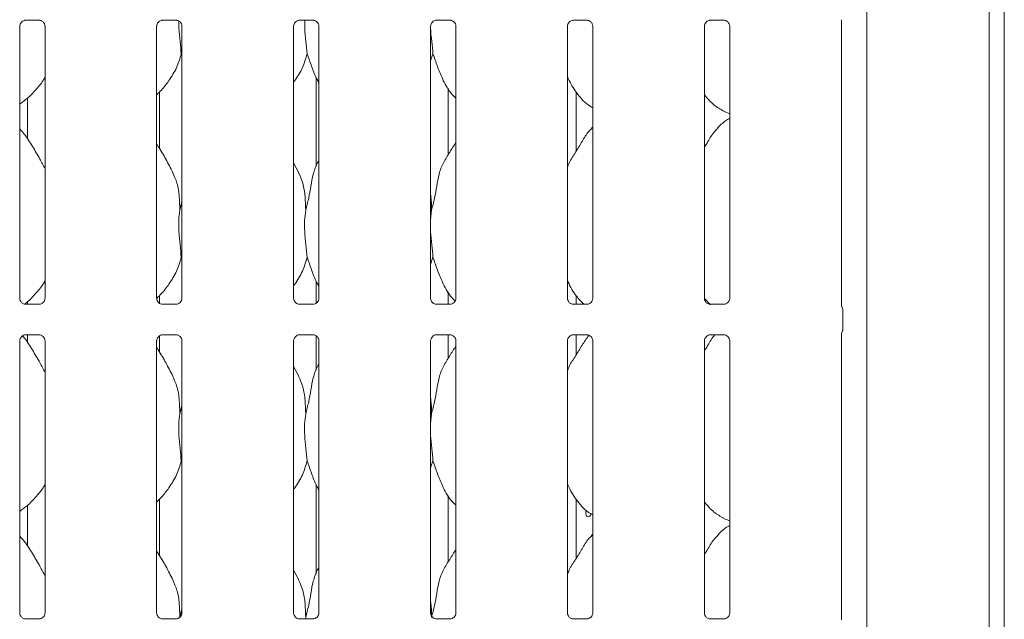
# Model space of a CAD drawing. Units: millimetres. Extents: x 5 to 415, y -14 to 292.
# Drawn here: x 70 to 97, y 77 to 93 of the extents above; entities that cross this region are included whole.
import ezdxf

# ---------------------------------------------------------------- set-up
doc = ezdxf.new("R2010")
doc.units = ezdxf.units.MM

msp = doc.modelspace()

# ---------------------------------------------------------------- linework, layer by layer
at = {"color": 7, "linetype": 'Continuous', "lineweight": 15}
for p, q in [((96.8518, 126.2038), (96.8518, 39.2386)), ((96.4418, 125.9398), (96.4418, 39.2386)), ((93.1418, 120.6436), (93.1418, 65.6636)), ((70.4091, 93.1116), (70.7765, 93.1116)), ((70.7856, 93.1118), (70.7765, 93.1123)), ((74.1091, 93.1116), (74.4765, 93.1116)), ((74.4856, 93.1118), (74.4765, 93.1123)), ((77.8091, 93.1116), (78.1765, 93.1116)), ((78.1856, 93.1118), (78.1765, 93.1123)), ((81.5091, 93.1116), (81.8765, 93.1116)), ((81.8856, 93.1118), (81.8765, 93.1123)), ((85.2091, 93.1116), (85.5765, 93.1116)), ((85.5856, 93.1118), (85.5765, 93.1123)), ((88.9091, 93.1116), (89.2765, 93.1116)), ((89.2856, 93.1118), (89.2765, 93.1123)), ((92.4497, 85.4136), (92.4497, 93.1243)), ((70.2497, 85.5998), (70.2497, 92.9469)), ((70.9339, 92.9473), (70.9339, 85.6003)), ((73.9497, 85.5998), (73.9497, 92.9469)), ((74.6339, 92.9473), (74.6339, 85.6003)), ((77.6497, 85.5998), (77.6497, 92.9469)), ((78.3339, 92.9473), (78.3339, 85.6003)), ((81.3497, 85.5998), (81.3497, 92.9469)), ((82.0339, 92.9473), (82.0339, 85.6003)), ((85.0497, 85.5998), (85.0497, 92.9469)), ((85.7339, 92.9473), (85.7339, 85.6003)), ((88.7497, 85.5998), (88.7497, 92.9469)), ((89.4339, 92.9473), (89.4339, 85.6003)), ((74.6339, 92.1535), (74.6157, 92.2053)), ((81.4157, 92.2053), (81.3497, 92.0138)), ((78.2599, 91.5639), (78.2599, 89.1584)), ((81.8238, 89.4678), (81.8238, 91.2725)), ((70.4599, 91.0053), (70.4599, 89.9029)), ((74.0238, 89.6497), (74.0238, 91.1684)), ((85.2859, 89.5708), (85.2859, 91.1649)), ((89.2679, 90.6535), (89.4339, 90.582)), ((85.7339, 90.2228), (85.6995, 90.1915)), ((77.7881, 88.9899), (77.6497, 89.2565)), ((74.5763, 87.979), (74.6339, 88.2085)), ((81.3763, 87.979), (81.3497, 87.7088)), ((74.6339, 86.6535), (74.6157, 86.7053)), ((81.4157, 86.7053), (81.3497, 86.5138)), ((78.2599, 86.0639), (78.2599, 85.4606)), ((74.0238, 85.4515), (74.0238, 85.6684)), ((81.8238, 85.4355), (81.8238, 85.7725)), ((85.2859, 85.4355), (85.2859, 85.6649)), ((70.398, 85.4353), (70.4071, 85.4349)), ((70.7746, 85.4355), (70.4071, 85.4355)), ((70.4599, 85.5053), (70.4599, 85.4355)), ((74.098, 85.4353), (74.1071, 85.4349)), ((74.4746, 85.4355), (74.1071, 85.4355)), ((77.798, 85.4353), (77.8071, 85.4349)), ((78.1746, 85.4355), (77.8071, 85.4355)), ((81.498, 85.4353), (81.5071, 85.4349)), ((81.8746, 85.4355), (81.5071, 85.4355)), ((85.198, 85.4353), (85.2071, 85.4349)), ((85.5746, 85.4355), (85.2071, 85.4355)), ((88.9114, 85.4245), (88.7508, 85.5926)), ((88.898, 85.4353), (88.9071, 85.4349)), ((89.2746, 85.4355), (88.9071, 85.4355)), ((92.4864, 84.7572), (92.4864, 85.2899)), ((70.4091, 84.6116), (70.7765, 84.6116)), ((70.4599, 84.6116), (70.4599, 84.4029)), ((70.7856, 84.6118), (70.7765, 84.6123)), ((74.1091, 84.6116), (74.4765, 84.6116)), ((74.4856, 84.6118), (74.4765, 84.6123)), ((77.8091, 84.6116), (78.1765, 84.6116)), ((78.1856, 84.6118), (78.1765, 84.6123)), ((78.2599, 84.5956), (78.2599, 83.6584)), ((81.5091, 84.6116), (81.8765, 84.6116)), ((81.8238, 83.9678), (81.8238, 84.6116)), ((81.8856, 84.6118), (81.8765, 84.6123)), ((85.2091, 84.6116), (85.5765, 84.6116)), ((85.2859, 84.0708), (85.2859, 84.6116)), ((85.5856, 84.6118), (85.5765, 84.6123)), ((88.9091, 84.6116), (89.2765, 84.6116)), ((89.2856, 84.6118), (89.2765, 84.6123)), ((92.4497, 76.9136), (92.4497, 84.6335)), ((70.2497, 77.0998), (70.2497, 84.4469)), ((70.9339, 84.4473), (70.9339, 77.1003)), ((73.9497, 77.0998), (73.9497, 84.4469)), ((74.0238, 84.1497), (74.0238, 84.5819)), ((74.6339, 84.4473), (74.6339, 77.1003)), ((77.6497, 77.0998), (77.6497, 84.4469)), ((78.3339, 84.4473), (78.3339, 77.1003)), ((81.3497, 77.0998), (81.3497, 84.4469)), ((82.0339, 84.4473), (82.0339, 77.1003)), ((85.0497, 77.0998), (85.0497, 84.4469)), ((85.7339, 84.4473), (85.7339, 77.1003)), ((88.7497, 77.0998), (88.7497, 84.4469)), ((89.4339, 84.4473), (89.4339, 77.1003)), ((77.7881, 83.4899), (77.6497, 83.7565)), ((74.5763, 82.479), (74.6339, 82.7085)), ((81.3763, 82.479), (81.3497, 82.2088)), ((74.6339, 81.1535), (74.6157, 81.2053)), ((81.4157, 81.2053), (81.3497, 81.0138)), ((78.2599, 80.5639), (78.2599, 78.1584)), ((74.0238, 78.6497), (74.0238, 80.1684)), ((81.8238, 78.4678), (81.8238, 80.2725)), ((85.2859, 78.5708), (85.2859, 80.1649)), ((70.4599, 80.0053), (70.4599, 78.9029)), ((89.2679, 79.6535), (89.4339, 79.582)), ((85.7339, 79.2228), (85.6995, 79.1915)), ((77.7881, 77.9899), (77.6497, 78.2565)), ((74.5763, 76.979), (74.6339, 77.2085)), ((70.398, 76.9353), (70.4071, 76.9349)), ((70.7746, 76.9355), (70.4071, 76.9355)), ((74.098, 76.9353), (74.1071, 76.9349)), ((74.4746, 76.9355), (74.1071, 76.9355)), ((77.798, 76.9353), (77.8071, 76.9349)), ((78.1746, 76.9355), (77.8071, 76.9355)), ((77.9763, 76.979), (77.972, 76.9355)), ((81.498, 76.9353), (81.5071, 76.9349)), ((81.8746, 76.9355), (81.5071, 76.9355)), ((85.198, 76.9353), (85.2071, 76.9349)), ((85.5746, 76.9355), (85.2071, 76.9355)), ((88.898, 76.9353), (88.9071, 76.9349)), ((89.2746, 76.9355), (88.9071, 76.9355))]:
    msp.add_line(p, q, dxfattribs=at)
at = {"color": 7, "linetype": 'Continuous', "lineweight": 15, "flags": 128}
msp.add_lwpolyline([(85.5655, 79.8679), (85.5618, 79.864), (85.5488, 79.8366), (85.5427, 79.8043), (85.5441, 79.7708), (85.5528, 79.7399), (85.568, 79.715), (85.5883, 79.699), (85.6115, 79.6936), (85.6351, 79.6995), (85.6563, 79.7159), (85.6727, 79.7411), (85.6821, 79.7723), (85.6838, 79.7936), (85.6838, 79.7936)], dxfattribs=at)
at = {"color": 7, "linetype": 'Continuous', "lineweight": 15}
for points, knots in [([(70.2498, 92.9462), (70.2498, 92.9467), (70.2494, 92.9546), (70.2535, 92.9879), (70.2745, 93.0375), (70.3202, 93.0848), (70.3689, 93.1068), (70.4004, 93.1116), (70.4076, 93.1116), (70.4103, 93.1116)], [0, 0, 0, 0, 0.0093666, 0.13721748, 0.35865025, 0.60512523, 0.81749314, 0.93281518, 1, 1, 1, 1]), ([(70.4091, 93.1118), (70.4085, 93.1117), (70.4056, 93.1115), (70.4016, 93.1117), (70.3984, 93.1118), (70.398, 93.1118)], [0, 0, 0, 0, 0.1597666, 0.9136592, 1, 1, 1, 1]), ([(70.7756, 93.1115), (70.7779, 93.1115), (70.7848, 93.1114), (70.8114, 93.1077), (70.8337, 93.0964), (70.8471, 93.0897)], [0, 0, 0, 0, 0.1655661, 0.4987486, 1, 1, 1, 1]), ([(73.9498, 92.9462), (73.9498, 92.9467), (73.9494, 92.9546), (73.9536, 92.9879), (73.9745, 93.0375), (74.0202, 93.0848), (74.0689, 93.1068), (74.1004, 93.1116), (74.1076, 93.1116), (74.1103, 93.1116)], [0, 0, 0, 0, 0.0093666, 0.1372175, 0.3586503, 0.6051248, 0.8174932, 0.9328152, 1, 1, 1, 1]), ([(74.1091, 93.1118), (74.1085, 93.1117), (74.1056, 93.1115), (74.1016, 93.1117), (74.0984, 93.1118), (74.098, 93.1118)], [0, 0, 0, 0, 0.1597703, 0.9136804, 1, 1, 1, 1]), ([(74.4756, 93.1115), (74.4779, 93.1115), (74.4848, 93.1114), (74.5114, 93.1077), (74.5337, 93.0964), (74.5471, 93.0897)], [0, 0, 0, 0, 0.1655658, 0.4987479, 1, 1, 1, 1]), ([(77.6498, 92.9462), (77.6498, 92.9467), (77.6494, 92.9546), (77.6535, 92.9879), (77.6745, 93.0375), (77.7202, 93.0848), (77.7689, 93.1068), (77.8004, 93.1116), (77.8076, 93.1116), (77.8103, 93.1116)], [0, 0, 0, 0, 0.0093666, 0.1372175, 0.3586503, 0.6051251, 0.817493, 0.9328155, 1, 1, 1, 1]), ([(77.8091, 93.1118), (77.8085, 93.1117), (77.8056, 93.1115), (77.8016, 93.1117), (77.7984, 93.1118), (77.798, 93.1118)], [0, 0, 0, 0, 0.1597685, 0.9136698, 1, 1, 1, 1]), ([(77.9493, 93.1116), (77.9488, 93.0423), (77.9478, 92.8548), (77.9829, 92.5321), (78.0049, 92.3137), (78.0157, 92.2053)], [0, 0, 0, 0, 0.2278514, 0.6166037, 1, 1, 1, 1]), ([(78.1756, 93.1115), (78.1779, 93.1115), (78.1848, 93.1114), (78.2114, 93.1077), (78.2337, 93.0964), (78.2471, 93.0897)], [0, 0, 0, 0, 0.1655658, 0.4987479, 1, 1, 1, 1]), ([(81.3498, 92.9462), (81.3498, 92.9467), (81.3494, 92.9546), (81.3536, 92.9879), (81.3745, 93.0375), (81.4202, 93.0848), (81.4689, 93.1068), (81.5004, 93.1116), (81.5076, 93.1116), (81.5103, 93.1116)], [0, 0, 0, 0, 0.0093666, 0.1372176, 0.3586503, 0.6051244, 0.8174932, 0.9328152, 1, 1, 1, 1]), ([(81.5091, 93.1118), (81.5085, 93.1117), (81.5056, 93.1115), (81.5016, 93.1117), (81.4984, 93.1118), (81.498, 93.1118)], [0, 0, 0, 0, 0.1597703, 0.9136804, 1, 1, 1, 1]), ([(81.8756, 93.1115), (81.8779, 93.1115), (81.8848, 93.1114), (81.9114, 93.1077), (81.9337, 93.0964), (81.9471, 93.0897)], [0, 0, 0, 0, 0.1655656, 0.4987471, 1, 1, 1, 1]), ([(85.0498, 92.9462), (85.0498, 92.9467), (85.0494, 92.9546), (85.0535, 92.9879), (85.0745, 93.0375), (85.1202, 93.0848), (85.1689, 93.1068), (85.2004, 93.1116), (85.2076, 93.1116), (85.2103, 93.1116)], [0, 0, 0, 0, 0.0093666, 0.1372174, 0.3586506, 0.6051248, 0.8174937, 0.9328157, 1, 1, 1, 1]), ([(85.2091, 93.1118), (85.2085, 93.1117), (85.2056, 93.1115), (85.2016, 93.1117), (85.1984, 93.1118), (85.198, 93.1118)], [0, 0, 0, 0, 0.1597497, 0.9136575, 1, 1, 1, 1]), ([(85.5756, 93.1115), (85.5779, 93.1115), (85.5848, 93.1114), (85.6114, 93.1077), (85.6337, 93.0964), (85.6471, 93.0897)], [0, 0, 0, 0, 0.1655647, 0.4987506, 1, 1, 1, 1]), ([(88.7498, 92.9462), (88.7498, 92.9467), (88.7494, 92.9546), (88.7536, 92.9879), (88.7745, 93.0375), (88.8202, 93.0848), (88.8689, 93.1068), (88.9004, 93.1116), (88.9076, 93.1116), (88.9103, 93.1116)], [0, 0, 0, 0, 0.0093666, 0.1372177, 0.3586501, 0.6051228, 0.8174918, 0.9328157, 1, 1, 1, 1]), ([(88.9091, 93.1118), (88.9085, 93.1117), (88.9056, 93.1115), (88.9016, 93.1117), (88.8984, 93.1118), (88.898, 93.1118)], [0, 0, 0, 0, 0.1597423, 0.9136151, 1, 1, 1, 1]), ([(89.2756, 93.1115), (89.2779, 93.1115), (89.2848, 93.1114), (89.3114, 93.1077), (89.3337, 93.0964), (89.3471, 93.0897)], [0, 0, 0, 0, 0.1655607, 0.4987458, 1, 1, 1, 1]), ([(70.8471, 93.0897), (70.8486, 93.089), (70.8715, 93.0794), (70.906, 93.0415), (70.9311, 92.9868), (70.9331, 92.9573), (70.9339, 92.946)], [0, 0, 0, 0, 0.0284958, 0.4287687, 0.7812469, 1, 1, 1, 1]), ([(74.5471, 93.0897), (74.5486, 93.089), (74.5715, 93.0794), (74.606, 93.0415), (74.6311, 92.9868), (74.6331, 92.9573), (74.6339, 92.946)], [0, 0, 0, 0, 0.0284951, 0.4287687, 0.7812467, 1, 1, 1, 1]), ([(74.5495, 93.0886), (74.5492, 93.0269), (74.5483, 92.8469), (74.583, 92.532), (74.6049, 92.3137), (74.6157, 92.2053)], [0, 0, 0, 0, 0.2080268, 0.6067601, 1, 1, 1, 1]), ([(78.2471, 93.0897), (78.2486, 93.089), (78.2715, 93.0794), (78.306, 93.0415), (78.3311, 92.9868), (78.3331, 92.9573), (78.3339, 92.946)], [0, 0, 0, 0, 0.0284951, 0.4287687, 0.7812467, 1, 1, 1, 1]), ([(81.351, 92.9245), (81.351, 92.9171), (81.3518, 92.7907), (81.3842, 92.5314), (81.4053, 92.3135), (81.4157, 92.2053)], [0, 0, 0, 0, 0.0305173, 0.518621, 1, 1, 1, 1]), ([(81.9471, 93.0897), (81.9486, 93.089), (81.9715, 93.0794), (82.006, 93.0415), (82.0311, 92.9868), (82.0331, 92.9573), (82.0339, 92.946)], [0, 0, 0, 0, 0.0284943, 0.4287688, 0.7812465, 1, 1, 1, 1]), ([(85.6471, 93.0897), (85.6486, 93.089), (85.6715, 93.0794), (85.706, 93.0415), (85.7311, 92.9868), (85.7331, 92.9573), (85.7339, 92.946)], [0, 0, 0, 0, 0.0284958, 0.4287685, 0.7812472, 1, 1, 1, 1]), ([(89.3471, 93.0897), (89.3486, 93.089), (89.3715, 93.0794), (89.406, 93.0415), (89.4311, 92.9868), (89.4331, 92.9573), (89.4339, 92.946)], [0, 0, 0, 0, 0.0284958, 0.4287685, 0.7812472, 1, 1, 1, 1]), ([(74.6157, 92.2053), (74.578, 92.0773), (74.5019, 91.8191), (74.2992, 91.4984), (74.1162, 91.254), (73.9937, 91.1368), (73.9497, 91.0947)], [0, 0, 0, 0, 0.30362746, 0.61270397, 0.86092569, 1, 1, 1, 1]), ([(78.0157, 92.2053), (77.9773, 92.0779), (77.8999, 91.8209), (77.7542, 91.5722), (77.6599, 91.4535), (77.6497, 91.4406)], [0, 0, 0, 0, 0.4668923, 0.9421637, 1, 1, 1, 1]), ([(78.3339, 91.4279), (78.3124, 91.4637), (78.2298, 91.6012), (78.134, 91.8666), (78.0553, 92.0918), (78.0157, 92.2053)], [0, 0, 0, 0, 0.1486287, 0.5711742, 1, 1, 1, 1]), ([(82.0339, 91.0056), (81.9848, 91.0534), (81.8299, 91.2044), (81.6786, 91.5093), (81.531, 91.8648), (81.4544, 92.0912), (81.4157, 92.2053)], [0, 0, 0, 0, 0.1502077, 0.474375, 0.7352489, 1, 1, 1, 1]), ([(70.9339, 91.5707), (70.9164, 91.54), (70.8453, 91.4148), (70.6821, 91.2215), (70.4733, 91.0044), (70.3179, 90.8914), (70.2497, 90.8418)], [0, 0, 0, 0, 0.10516459, 0.42847636, 0.74934452, 1, 1, 1, 1]), ([(85.7339, 90.744), (85.6909, 90.7697), (85.5172, 90.8734), (85.2838, 91.1434), (85.1195, 91.4171), (85.0568, 91.571), (85.0497, 91.5884)], [0, 0, 0, 0, 0.1358353, 0.5485374, 0.9488017, 1, 1, 1, 1]), ([(89.2727, 90.6561), (89.1805, 90.7076), (88.9831, 90.8177), (88.8374, 90.9909), (88.7599, 91.0831)], [0, 0, 0, 0, 0.4674339, 1, 1, 1, 1]), ([(89.4339, 90.4599), (89.3961, 90.4389), (89.2683, 90.3681), (89.1692, 90.2645), (89.0995, 90.1915)], [0, 0, 0, 0, 0.2963517, 1, 1, 1, 1]), ([(85.0497, 89.1318), (85.0647, 89.1747), (85.1166, 89.3226), (85.2744, 89.5434), (85.4454, 89.8273), (85.5724, 90.0585), (85.6806, 90.16), (85.7078, 90.1856)], [0, 0, 0, 0, 0.1089783, 0.3758066, 0.6443738, 0.9104425, 1, 1, 1, 1]), ([(88.7497, 89.6751), (88.7817, 89.7265), (88.8719, 89.8717), (88.9722, 90.0586), (89.0805, 90.16), (89.1078, 90.1856)], [0, 0, 0, 0, 0.2906895, 0.8213748, 1, 1, 1, 1]), ([(70.9339, 89.0943), (70.8895, 89.1829), (70.7889, 89.3837), (70.5954, 89.6935), (70.4264, 89.9835), (70.2922, 90.1265), (70.2497, 90.1718)], [0, 0, 0, 0, 0.2473605, 0.560976, 0.861025, 1, 1, 1, 1]), ([(74.3881, 88.9899), (74.3259, 89.113), (74.2071, 89.348), (74.0551, 89.6086), (73.964, 89.7455), (73.9497, 89.767)], [0, 0, 0, 0, 0.4807018, 0.9183226, 1, 1, 1, 1]), ([(81.3763, 87.979), (81.405, 88.0857), (81.4627, 88.2995), (81.5154, 88.6275), (81.5709, 88.9538), (81.688, 89.2668), (81.8687, 89.538), (81.9799, 89.723), (82.0339, 89.8129)], [0, 0, 0, 0, 0.1681454, 0.3366786, 0.5054105, 0.6713192, 0.8402917, 1, 1, 1, 1]), ([(77.9763, 87.979), (78.0051, 88.0857), (78.0628, 88.2994), (78.1149, 88.6278), (78.1728, 88.9528), (78.2521, 89.1863), (78.3217, 89.2986), (78.3339, 89.3183)], [0, 0, 0, 0, 0.2379982, 0.4765452, 0.7153736, 0.950206, 1, 1, 1, 1]), ([(74.3833, 88.9899), (74.4253, 88.8971), (74.5176, 88.6934), (74.568, 88.3469), (74.5735, 88.1024), (74.5763, 87.979)], [0, 0, 0, 0, 0.29305272, 0.64314648, 1, 1, 1, 1]), ([(77.7833, 88.9899), (77.8253, 88.8971), (77.9176, 88.6934), (77.968, 88.3469), (77.9735, 88.1024), (77.9763, 87.979)], [0, 0, 0, 0, 0.29305272, 0.64314648, 1, 1, 1, 1]), ([(81.3497, 88.4093), (81.3534, 88.3893), (81.3798, 88.2478), (81.3779, 88.1032), (81.3763, 87.979)], [0, 0, 0, 0, 0.140915, 1, 1, 1, 1]), ([(74.5763, 87.979), (74.5648, 87.8852), (74.5417, 87.6964), (74.548, 87.3836), (74.582, 87.0323), (74.6046, 86.8138), (74.6157, 86.7053)], [0, 0, 0, 0, 0.2242069, 0.4515603, 0.7276823, 1, 1, 1, 1]), ([(77.9763, 87.979), (77.9648, 87.8852), (77.9417, 87.6964), (77.948, 87.3836), (77.982, 87.0323), (78.0046, 86.8138), (78.0157, 86.7053)], [0, 0, 0, 0, 0.2242069, 0.4515603, 0.7276823, 1, 1, 1, 1]), ([(81.3497, 87.5622), (81.3495, 87.5092), (81.3489, 87.3378), (81.3832, 87.032), (81.4049, 86.8137), (81.4157, 86.7053)], [0, 0, 0, 0, 0.1839378, 0.5947992, 1, 1, 1, 1]), ([(74.6157, 86.7053), (74.578, 86.5773), (74.5019, 86.3191), (74.2992, 85.9984), (74.1165, 85.7543), (73.9942, 85.6373), (73.9504, 85.5954)], [0, 0, 0, 0, 0.3038643, 0.6131819, 0.8615973, 1, 1, 1, 1]), ([(78.0157, 86.7053), (77.9773, 86.5779), (77.8999, 86.3209), (77.7542, 86.0722), (77.6599, 85.9535), (77.6497, 85.9406)], [0, 0, 0, 0, 0.4668923, 0.9421637, 1, 1, 1, 1]), ([(78.3339, 85.9279), (78.3124, 85.9637), (78.2298, 86.1012), (78.134, 86.3666), (78.0553, 86.5918), (78.0157, 86.7053)], [0, 0, 0, 0, 0.1486318, 0.5711775, 1, 1, 1, 1]), ([(82.0128, 85.5277), (81.9712, 85.5685), (81.8242, 85.7129), (81.6789, 86.0096), (81.531, 86.3647), (81.4543, 86.5912), (81.4157, 86.7053)], [0, 0, 0, 0, 0.1307239, 0.4623257, 0.7291808, 1, 1, 1, 1]), ([(70.9339, 86.0707), (70.9165, 86.0399), (70.8454, 85.9147), (70.681, 85.7227), (70.5191, 85.5466), (70.4154, 85.4687), (70.3979, 85.4555)], [0, 0, 0, 0, 0.1291169, 0.5260568, 0.9199965, 1, 1, 1, 1]), ([(85.5009, 85.4355), (85.4282, 85.5055), (85.2489, 85.6779), (85.1197, 85.9173), (85.0568, 86.071), (85.0497, 86.0884)], [0, 0, 0, 0, 0.3771189, 0.9293654, 1, 1, 1, 1]), ([(70.3367, 85.4574), (70.3351, 85.4581), (70.3122, 85.4677), (70.2776, 85.5056), (70.2525, 85.5603), (70.2505, 85.5898), (70.2497, 85.6012)], [0, 0, 0, 0, 0.0295484, 0.4293829, 0.7814817, 1, 1, 1, 1]), ([(70.408, 85.4356), (70.4057, 85.4357), (70.3988, 85.4357), (70.3723, 85.4394), (70.35, 85.4507), (70.3367, 85.4574)], [0, 0, 0, 0, 0.1659223, 0.4998229, 1, 1, 1, 1]), ([(70.7746, 85.4354), (70.7751, 85.4354), (70.7781, 85.4357), (70.7821, 85.4354), (70.7853, 85.4353), (70.7856, 85.4353)], [0, 0, 0, 0, 0.159762, 0.9136848, 1, 1, 1, 1]), ([(70.8536, 85.4617), (70.8381, 85.4532), (70.8134, 85.4395), (70.784, 85.4357), (70.7773, 85.4356), (70.7751, 85.4356)], [0, 0, 0, 0, 0.5306846, 0.851027, 1, 1, 1, 1]), ([(70.9338, 85.601), (70.9338, 85.6004), (70.9343, 85.5925), (70.9301, 85.559), (70.9087, 85.511), (70.8771, 85.4722), (70.8553, 85.4625), (70.8536, 85.4617)], [0, 0, 0, 0, 0.0149518, 0.2190378, 0.5725196, 0.965951, 1, 1, 1, 1]), ([(74.0367, 85.4574), (74.0351, 85.4581), (74.0122, 85.4677), (73.9776, 85.5056), (73.9525, 85.5603), (73.9505, 85.5898), (73.9497, 85.6012)], [0, 0, 0, 0, 0.0295492, 0.4293829, 0.7814819, 1, 1, 1, 1]), ([(74.108, 85.4356), (74.1057, 85.4357), (74.0988, 85.4357), (74.0723, 85.4394), (74.05, 85.4507), (74.0367, 85.4574)], [0, 0, 0, 0, 0.1659226, 0.4998237, 1, 1, 1, 1]), ([(74.4746, 85.4354), (74.4751, 85.4354), (74.4781, 85.4357), (74.4821, 85.4354), (74.4853, 85.4353), (74.4856, 85.4353)], [0, 0, 0, 0, 0.1597601, 0.9136742, 1, 1, 1, 1]), ([(74.5536, 85.4617), (74.5381, 85.4532), (74.5134, 85.4395), (74.484, 85.4357), (74.4773, 85.4356), (74.4751, 85.4356)], [0, 0, 0, 0, 0.5306833, 0.851027, 1, 1, 1, 1]), ([(74.6338, 85.601), (74.6338, 85.6004), (74.6343, 85.5925), (74.6301, 85.559), (74.6087, 85.511), (74.5771, 85.4722), (74.5553, 85.4625), (74.5536, 85.4617)], [0, 0, 0, 0, 0.0149517, 0.2190376, 0.5725194, 0.9659518, 1, 1, 1, 1]), ([(77.7367, 85.4574), (77.7351, 85.4581), (77.7122, 85.4677), (77.6776, 85.5056), (77.6525, 85.5603), (77.6505, 85.5898), (77.6497, 85.6012)], [0, 0, 0, 0, 0.0295484, 0.4293824, 0.7814817, 1, 1, 1, 1]), ([(77.808, 85.4356), (77.8057, 85.4357), (77.7988, 85.4357), (77.7723, 85.4394), (77.75, 85.4507), (77.7367, 85.4574)], [0, 0, 0, 0, 0.1659223, 0.4998229, 1, 1, 1, 1]), ([(78.1746, 85.4354), (78.1751, 85.4354), (78.1781, 85.4357), (78.1821, 85.4354), (78.1853, 85.4353), (78.1856, 85.4353)], [0, 0, 0, 0, 0.159762, 0.9136848, 1, 1, 1, 1]), ([(78.2536, 85.4617), (78.2381, 85.4532), (78.2134, 85.4395), (78.184, 85.4357), (78.1773, 85.4356), (78.1751, 85.4356)], [0, 0, 0, 0, 0.5306846, 0.851027, 1, 1, 1, 1]), ([(78.3338, 85.601), (78.3338, 85.6004), (78.3343, 85.5925), (78.3301, 85.559), (78.3087, 85.511), (78.2771, 85.4722), (78.2553, 85.4625), (78.2536, 85.4617)], [0, 0, 0, 0, 0.0149517, 0.2190377, 0.5725196, 0.9659517, 1, 1, 1, 1]), ([(81.4367, 85.4574), (81.4351, 85.4581), (81.4122, 85.4677), (81.3776, 85.5056), (81.3525, 85.5603), (81.3505, 85.5898), (81.3497, 85.6012)], [0, 0, 0, 0, 0.0295499, 0.4293828, 0.781482, 1, 1, 1, 1]), ([(81.508, 85.4356), (81.5057, 85.4357), (81.4988, 85.4357), (81.4723, 85.4394), (81.45, 85.4507), (81.4367, 85.4574)], [0, 0, 0, 0, 0.1659228, 0.4998244, 1, 1, 1, 1]), ([(81.8746, 85.4354), (81.8751, 85.4354), (81.8781, 85.4357), (81.8821, 85.4354), (81.8853, 85.4353), (81.8856, 85.4353)], [0, 0, 0, 0, 0.1597583, 0.9136636, 1, 1, 1, 1]), ([(81.9536, 85.4617), (81.9381, 85.4532), (81.9134, 85.4395), (81.884, 85.4357), (81.8773, 85.4356), (81.8751, 85.4356)], [0, 0, 0, 0, 0.5306846, 0.851027, 1, 1, 1, 1]), ([(82.0338, 85.601), (82.0338, 85.6004), (82.0343, 85.5925), (82.0301, 85.559), (82.0087, 85.511), (81.9771, 85.4722), (81.9553, 85.4625), (81.9536, 85.4617)], [0, 0, 0, 0, 0.0149517, 0.2190377, 0.5725196, 0.9659525, 1, 1, 1, 1]), ([(85.1367, 85.4574), (85.1351, 85.4581), (85.1122, 85.4677), (85.0776, 85.5056), (85.0525, 85.5603), (85.0505, 85.5898), (85.0497, 85.6012)], [0, 0, 0, 0, 0.0295469, 0.4293828, 0.7814816, 1, 1, 1, 1]), ([(85.208, 85.4356), (85.2057, 85.4357), (85.1988, 85.4357), (85.1723, 85.4394), (85.15, 85.4507), (85.1367, 85.4574)], [0, 0, 0, 0, 0.1659204, 0.4998234, 1, 1, 1, 1]), ([(85.5746, 85.4354), (85.5751, 85.4354), (85.5781, 85.4357), (85.5821, 85.4354), (85.5853, 85.4353), (85.5856, 85.4353)], [0, 0, 0, 0, 0.1597414, 0.9136619, 1, 1, 1, 1]), ([(85.6536, 85.4617), (85.6381, 85.4532), (85.6134, 85.4395), (85.584, 85.4357), (85.5773, 85.4356), (85.5751, 85.4356)], [0, 0, 0, 0, 0.5306838, 0.8510257, 1, 1, 1, 1]), ([(85.7338, 85.601), (85.7338, 85.6004), (85.7343, 85.5925), (85.7301, 85.559), (85.7087, 85.511), (85.6771, 85.4722), (85.6553, 85.4625), (85.6536, 85.4617)], [0, 0, 0, 0, 0.0149517, 0.2190379, 0.5725192, 0.9659509, 1, 1, 1, 1]), ([(88.8367, 85.4574), (88.8351, 85.4581), (88.8122, 85.4677), (88.7776, 85.5056), (88.7525, 85.5603), (88.7505, 85.5898), (88.7497, 85.6012)], [0, 0, 0, 0, 0.0295469, 0.4293809, 0.7814817, 1, 1, 1, 1]), ([(88.908, 85.4356), (88.9057, 85.4357), (88.8988, 85.4357), (88.8723, 85.4394), (88.85, 85.4507), (88.8367, 85.4574)], [0, 0, 0, 0, 0.1659244, 0.4998282, 1, 1, 1, 1]), ([(89.2746, 85.4354), (89.2751, 85.4354), (89.2781, 85.4357), (89.2821, 85.4354), (89.2853, 85.4353), (89.2856, 85.4353)], [0, 0, 0, 0, 0.1597488, 0.9137042, 1, 1, 1, 1]), ([(89.3536, 85.4617), (89.3381, 85.4532), (89.3134, 85.4395), (89.284, 85.4357), (89.2773, 85.4356), (89.2751, 85.4356)], [0, 0, 0, 0, 0.530689, 0.8510258, 1, 1, 1, 1]), ([(89.4338, 85.601), (89.4338, 85.6004), (89.4343, 85.5925), (89.4301, 85.559), (89.4087, 85.511), (89.3771, 85.4722), (89.3553, 85.4625), (89.3536, 85.4617)], [0, 0, 0, 0, 0.0149517, 0.219038, 0.5725196, 0.9659541, 1, 1, 1, 1]), ([(92.4665, 85.365), (92.4665, 85.365), (92.4665, 85.365), (92.4665, 85.365), (92.4665, 85.365), (92.4664, 85.3651), (92.4578, 85.3794), (92.4506, 85.4012), (92.4497, 85.4171), (92.4497, 85.4167), (92.4497, 85.4165)], [0, 0, 0, 0, 0.0000604, 0.0005628, 0.0011602, 0.0021471, 0.0044145, 0.6813519, 0.9258771, 1, 1, 1, 1]), ([(92.4665, 85.365), (92.4681, 85.362), (92.4755, 85.3488), (92.4845, 85.3236), (92.4857, 85.3007), (92.4862, 85.2894)], [0, 0, 0, 0, 0.1279035, 0.5732717, 1, 1, 1, 1]), ([(70.2498, 84.4462), (70.2498, 84.4467), (70.2494, 84.4546), (70.2535, 84.4879), (70.2745, 84.5375), (70.3202, 84.5848), (70.3689, 84.6069), (70.4004, 84.6116), (70.4076, 84.6116), (70.4103, 84.6116)], [0, 0, 0, 0, 0.0093666, 0.1372169, 0.358657, 0.6051244, 0.8174951, 0.9328155, 1, 1, 1, 1]), ([(70.4091, 84.6118), (70.4085, 84.6117), (70.4056, 84.6115), (70.4016, 84.6117), (70.3984, 84.6118), (70.398, 84.6118)], [0, 0, 0, 0, 0.1597583, 0.9136636, 1, 1, 1, 1]), ([(70.7756, 84.6115), (70.7779, 84.6115), (70.7848, 84.6114), (70.8114, 84.6077), (70.8337, 84.5964), (70.8471, 84.5897)], [0, 0, 0, 0, 0.1655639, 0.4987431, 1, 1, 1, 1]), ([(73.9498, 84.4462), (73.9498, 84.4467), (73.9494, 84.4546), (73.9536, 84.4879), (73.9745, 84.5375), (74.0202, 84.5848), (74.0689, 84.6069), (74.1004, 84.6116), (74.1076, 84.6116), (74.1103, 84.6116)], [0, 0, 0, 0, 0.0093666, 0.137217, 0.358657, 0.605124, 0.8174952, 0.9328155, 1, 1, 1, 1]), ([(74.1091, 84.6118), (74.1085, 84.6117), (74.1056, 84.6115), (74.1016, 84.6117), (74.0984, 84.6118), (74.098, 84.6118)], [0, 0, 0, 0, 0.159762, 0.9136848, 1, 1, 1, 1]), ([(74.4756, 84.6115), (74.4779, 84.6115), (74.4848, 84.6114), (74.5114, 84.6077), (74.5337, 84.5964), (74.5471, 84.5897)], [0, 0, 0, 0, 0.1655636, 0.4987423, 1, 1, 1, 1]), ([(77.6498, 84.4462), (77.6498, 84.4467), (77.6494, 84.4546), (77.6535, 84.4879), (77.6745, 84.5375), (77.7202, 84.5848), (77.7689, 84.6069), (77.8004, 84.6116), (77.8076, 84.6116), (77.8103, 84.6116)], [0, 0, 0, 0, 0.0093666, 0.137217, 0.358657, 0.6051242, 0.817495, 0.9328157, 1, 1, 1, 1]), ([(77.8091, 84.6118), (77.8085, 84.6117), (77.8056, 84.6115), (77.8016, 84.6117), (77.7984, 84.6118), (77.798, 84.6118)], [0, 0, 0, 0, 0.1597601, 0.9136742, 1, 1, 1, 1]), ([(78.1756, 84.6115), (78.1779, 84.6115), (78.1848, 84.6114), (78.2114, 84.6077), (78.2337, 84.5964), (78.2471, 84.5897)], [0, 0, 0, 0, 0.1655636, 0.4987423, 1, 1, 1, 1]), ([(81.3498, 84.4462), (81.3498, 84.4467), (81.3494, 84.4546), (81.3536, 84.4879), (81.3745, 84.5375), (81.4202, 84.5848), (81.4689, 84.6069), (81.5004, 84.6116), (81.5076, 84.6116), (81.5103, 84.6116)], [0, 0, 0, 0, 0.0093666, 0.137217, 0.358657, 0.6051235, 0.8174952, 0.9328155, 1, 1, 1, 1]), ([(81.5091, 84.6118), (81.5085, 84.6117), (81.5056, 84.6115), (81.5016, 84.6117), (81.4984, 84.6118), (81.498, 84.6118)], [0, 0, 0, 0, 0.159762, 0.9136848, 1, 1, 1, 1]), ([(81.8756, 84.6115), (81.8779, 84.6115), (81.8848, 84.6114), (81.9114, 84.6077), (81.9337, 84.5964), (81.9471, 84.5897)], [0, 0, 0, 0, 0.1655634, 0.4987416, 1, 1, 1, 1]), ([(85.0498, 84.4462), (85.0498, 84.4467), (85.0494, 84.4546), (85.0535, 84.4879), (85.0745, 84.5375), (85.1202, 84.5848), (85.1689, 84.6069), (85.2004, 84.6116), (85.2076, 84.6116), (85.2103, 84.6116)], [0, 0, 0, 0, 0.0093666, 0.1372168, 0.3586573, 0.6051239, 0.8174957, 0.932816, 1, 1, 1, 1]), ([(85.0497, 83.6318), (85.0647, 83.6747), (85.1165, 83.8227), (85.2759, 84.0421), (85.4385, 84.3294), (85.5626, 84.5108), (85.6236, 84.5998)], [0, 0, 0, 0, 0.1206081, 0.4159115, 0.7131393, 1, 1, 1, 1]), ([(85.2091, 84.6118), (85.2085, 84.6117), (85.2056, 84.6115), (85.2016, 84.6117), (85.1984, 84.6118), (85.198, 84.6118)], [0, 0, 0, 0, 0.1597414, 0.9136619, 1, 1, 1, 1]), ([(85.5756, 84.6115), (85.5779, 84.6115), (85.5848, 84.6114), (85.6114, 84.6077), (85.6337, 84.5964), (85.6471, 84.5897)], [0, 0, 0, 0, 0.1655625, 0.4987451, 1, 1, 1, 1]), ([(88.7498, 84.4462), (88.7498, 84.4467), (88.7494, 84.4546), (88.7536, 84.4879), (88.7745, 84.5375), (88.8202, 84.5848), (88.8689, 84.6069), (88.9004, 84.6116), (88.9076, 84.6116), (88.9103, 84.6116)], [0, 0, 0, 0, 0.0093666, 0.1372171, 0.3586568, 0.605122, 0.8174938, 0.932816, 1, 1, 1, 1]), ([(88.7497, 84.1751), (88.7819, 84.2263), (88.8729, 84.371), (88.951, 84.5308), (89.0315, 84.6101), (89.0331, 84.6116)], [0, 0, 0, 0, 0.3493782, 0.987206, 1, 1, 1, 1]), ([(88.9091, 84.6118), (88.9085, 84.6117), (88.9056, 84.6115), (88.9016, 84.6117), (88.8984, 84.6118), (88.898, 84.6118)], [0, 0, 0, 0, 0.159734, 0.9136195, 1, 1, 1, 1]), ([(89.2756, 84.6115), (89.2779, 84.6115), (89.2848, 84.6114), (89.3114, 84.6077), (89.3337, 84.5964), (89.3471, 84.5897)], [0, 0, 0, 0, 0.1655585, 0.4987403, 1, 1, 1, 1]), ([(92.4497, 84.6303), (92.4497, 84.631), (92.4497, 84.6327), (92.452, 84.6493), (92.4575, 84.6653), (92.4641, 84.678), (92.4657, 84.6809), (92.4665, 84.6822), (92.4665, 84.6822), (92.4665, 84.6822), (92.4665, 84.6822), (92.4665, 84.6822)], [0, 0, 0, 0, 0.1853595, 0.4317657, 0.8560892, 0.9489834, 0.996905, 0.9985485, 0.9993765, 0.9999009, 1, 1, 1, 1]), ([(92.4665, 84.6822), (92.4681, 84.6851), (92.4755, 84.6983), (92.4845, 84.7235), (92.4857, 84.7465), (92.4862, 84.7577)], [0, 0, 0, 0, 0.1279036, 0.5731154, 1, 1, 1, 1]), ([(70.9339, 83.5943), (70.8896, 83.6829), (70.7892, 83.8839), (70.5941, 84.1925), (70.4491, 84.4519), (70.3433, 84.5676), (70.3278, 84.5844)], [0, 0, 0, 0, 0.27113017, 0.61488204, 0.9437638, 1, 1, 1, 1]), ([(70.8471, 84.5897), (70.8486, 84.589), (70.8715, 84.5794), (70.906, 84.5415), (70.9311, 84.4869), (70.9331, 84.4573), (70.9339, 84.446)], [0, 0, 0, 0, 0.0284962, 0.4287741, 0.7812441, 1, 1, 1, 1]), ([(74.5471, 84.5897), (74.5486, 84.589), (74.5715, 84.5794), (74.606, 84.5415), (74.6311, 84.4869), (74.6331, 84.4573), (74.6339, 84.446)], [0, 0, 0, 0, 0.0284954, 0.4287741, 0.781244, 1, 1, 1, 1]), ([(78.2471, 84.5897), (78.2486, 84.589), (78.2715, 84.5794), (78.306, 84.5415), (78.3311, 84.4869), (78.3331, 84.4573), (78.3339, 84.446)], [0, 0, 0, 0, 0.0284954, 0.4287741, 0.781244, 1, 1, 1, 1]), ([(81.9471, 84.5897), (81.9486, 84.589), (81.9715, 84.5794), (82.006, 84.5415), (82.0311, 84.4869), (82.0331, 84.4573), (82.0339, 84.446)], [0, 0, 0, 0, 0.0284947, 0.4287741, 0.7812438, 1, 1, 1, 1]), ([(85.6471, 84.5897), (85.6486, 84.589), (85.6715, 84.5794), (85.706, 84.5415), (85.7311, 84.4869), (85.7331, 84.4573), (85.7339, 84.446)], [0, 0, 0, 0, 0.0284962, 0.4287739, 0.7812444, 1, 1, 1, 1]), ([(89.3471, 84.5897), (89.3486, 84.589), (89.3715, 84.5794), (89.406, 84.5415), (89.4311, 84.4869), (89.4331, 84.4573), (89.4339, 84.446)], [0, 0, 0, 0, 0.0284962, 0.4287739, 0.7812444, 1, 1, 1, 1]), ([(74.3881, 83.4899), (74.3259, 83.613), (74.2071, 83.848), (74.0551, 84.1086), (73.964, 84.2455), (73.9497, 84.267)], [0, 0, 0, 0, 0.4807005, 0.9183224, 1, 1, 1, 1]), ([(81.3763, 82.479), (81.405, 82.5857), (81.4627, 82.7995), (81.5154, 83.1275), (81.5709, 83.4538), (81.688, 83.7668), (81.8687, 84.038), (81.9799, 84.223), (82.0339, 84.3129)], [0, 0, 0, 0, 0.1681454, 0.3366786, 0.5054105, 0.6713192, 0.8402917, 1, 1, 1, 1]), ([(77.9763, 82.479), (78.0051, 82.5857), (78.0628, 82.7994), (78.1149, 83.1278), (78.1728, 83.4528), (78.2521, 83.6862), (78.3217, 83.7986), (78.3339, 83.8183)], [0, 0, 0, 0, 0.2379982, 0.4765452, 0.7153736, 0.950206, 1, 1, 1, 1]), ([(74.3833, 83.4899), (74.4253, 83.3971), (74.5176, 83.1935), (74.568, 82.8469), (74.5735, 82.6024), (74.5763, 82.479)], [0, 0, 0, 0, 0.2930527, 0.6431436, 1, 1, 1, 1]), ([(77.7833, 83.4899), (77.8253, 83.3971), (77.9176, 83.1935), (77.968, 82.8469), (77.9735, 82.6024), (77.9763, 82.479)], [0, 0, 0, 0, 0.2930527, 0.6431436, 1, 1, 1, 1]), ([(81.3497, 82.9093), (81.3534, 82.8893), (81.3798, 82.7478), (81.3779, 82.6032), (81.3763, 82.479)], [0, 0, 0, 0, 0.1409082, 1, 1, 1, 1]), ([(74.5763, 82.479), (74.5648, 82.3852), (74.5417, 82.1964), (74.548, 81.8836), (74.582, 81.5324), (74.6046, 81.3138), (74.6157, 81.2053)], [0, 0, 0, 0, 0.2242069, 0.4515604, 0.7276801, 1, 1, 1, 1]), ([(77.9763, 82.479), (77.9648, 82.3852), (77.9417, 82.1964), (77.948, 81.8836), (77.982, 81.5324), (78.0046, 81.3138), (78.0157, 81.2053)], [0, 0, 0, 0, 0.2242069, 0.4515604, 0.7276801, 1, 1, 1, 1]), ([(81.3497, 82.0622), (81.3495, 82.0092), (81.3489, 81.8378), (81.3832, 81.532), (81.4049, 81.3137), (81.4157, 81.2053)], [0, 0, 0, 0, 0.1839379, 0.594796, 1, 1, 1, 1]), ([(74.6157, 81.2053), (74.578, 81.0773), (74.5019, 80.8191), (74.2992, 80.4984), (74.1162, 80.254), (73.9937, 80.1368), (73.9497, 80.0947)], [0, 0, 0, 0, 0.3036259, 0.6127049, 0.860927, 1, 1, 1, 1]), ([(78.0157, 81.2053), (77.9773, 81.0779), (77.8999, 80.8209), (77.7542, 80.5722), (77.6599, 80.4535), (77.6497, 80.4406)], [0, 0, 0, 0, 0.4668892, 0.9421637, 1, 1, 1, 1]), ([(78.3339, 80.4279), (78.3124, 80.4637), (78.2298, 80.6012), (78.134, 80.8666), (78.0553, 81.0918), (78.0157, 81.2053)], [0, 0, 0, 0, 0.1486292, 0.5711761, 1, 1, 1, 1]), ([(82.0339, 80.0056), (81.9848, 80.0534), (81.8299, 80.2044), (81.6786, 80.5093), (81.531, 80.8648), (81.4544, 81.0912), (81.4157, 81.2053)], [0, 0, 0, 0, 0.1502077, 0.474377, 0.7352509, 1, 1, 1, 1]), ([(70.9339, 80.5707), (70.9164, 80.54), (70.8453, 80.4148), (70.6821, 80.2215), (70.4733, 80.0044), (70.3179, 79.8914), (70.2497, 79.8418)], [0, 0, 0, 0, 0.1051671, 0.4284786, 0.7493465, 1, 1, 1, 1]), ([(85.7339, 79.744), (85.6909, 79.7697), (85.5172, 79.8734), (85.2838, 80.1434), (85.1195, 80.4171), (85.0568, 80.571), (85.0497, 80.5884)], [0, 0, 0, 0, 0.1358368, 0.5485373, 0.9488042, 1, 1, 1, 1]), ([(89.2727, 79.6561), (89.1805, 79.7076), (88.9831, 79.8177), (88.8374, 79.9909), (88.7599, 80.0831)], [0, 0, 0, 0, 0.4674352, 1, 1, 1, 1]), ([(89.4339, 79.4599), (89.3961, 79.4389), (89.2683, 79.3681), (89.1692, 79.2645), (89.0995, 79.1915)], [0, 0, 0, 0, 0.2963496, 1, 1, 1, 1]), ([(70.9339, 78.0943), (70.8895, 78.1829), (70.7889, 78.3837), (70.5954, 78.6935), (70.4264, 78.9835), (70.2922, 79.1265), (70.2497, 79.1718)], [0, 0, 0, 0, 0.24736044, 0.5609777, 0.8610267, 1, 1, 1, 1]), ([(85.0497, 78.1318), (85.0647, 78.1747), (85.1166, 78.3226), (85.2744, 78.5434), (85.4454, 78.8273), (85.5724, 79.0585), (85.6806, 79.16), (85.7078, 79.1856)], [0, 0, 0, 0, 0.1089782, 0.3758065, 0.6443736, 0.9104442, 1, 1, 1, 1]), ([(88.7497, 78.6751), (88.7817, 78.7265), (88.8719, 78.8717), (88.9722, 79.0586), (89.0805, 79.16), (89.1078, 79.1856)], [0, 0, 0, 0, 0.2906864, 0.8213776, 1, 1, 1, 1]), ([(74.3881, 77.9899), (74.3259, 78.113), (74.2071, 78.348), (74.0551, 78.6086), (73.964, 78.7455), (73.9497, 78.767)], [0, 0, 0, 0, 0.4806993, 0.9183226, 1, 1, 1, 1]), ([(81.3763, 76.979), (81.405, 77.0857), (81.4627, 77.2995), (81.5154, 77.6275), (81.5709, 77.9538), (81.688, 78.2668), (81.8687, 78.538), (81.9799, 78.723), (82.0339, 78.8129)], [0, 0, 0, 0, 0.1681454, 0.3366801, 0.5054105, 0.6713192, 0.8402917, 1, 1, 1, 1]), ([(77.9763, 76.979), (78.0051, 77.0857), (78.0628, 77.2994), (78.1149, 77.6278), (78.1728, 77.9528), (78.2521, 78.1862), (78.3217, 78.2986), (78.3339, 78.3183)], [0, 0, 0, 0, 0.2379982, 0.4765474, 0.7153736, 0.950206, 1, 1, 1, 1]), ([(74.3833, 77.9899), (74.4253, 77.8971), (74.5176, 77.6935), (74.568, 77.3469), (74.5735, 77.1024), (74.5763, 76.979)], [0, 0, 0, 0, 0.29305, 0.64314369, 1, 1, 1, 1]), ([(77.7833, 77.9899), (77.8253, 77.8971), (77.9176, 77.6935), (77.968, 77.3469), (77.9735, 77.1024), (77.9763, 76.979)], [0, 0, 0, 0, 0.29305, 0.64314369, 1, 1, 1, 1]), ([(81.3497, 77.4093), (81.3534, 77.3893), (81.3774, 77.2615), (81.3758, 77.1309), (81.3745, 77.0207)], [0, 0, 0, 0, 0.1559977, 1, 1, 1, 1]), ([(70.3367, 76.9574), (70.3351, 76.9581), (70.3122, 76.9677), (70.2776, 77.0056), (70.2525, 77.0603), (70.2505, 77.0899), (70.2497, 77.1012)], [0, 0, 0, 0, 0.0295481, 0.4293884, 0.7814838, 1, 1, 1, 1]), ([(70.408, 76.9356), (70.4057, 76.9357), (70.3988, 76.9357), (70.3723, 76.9394), (70.35, 76.9507), (70.3367, 76.9574)], [0, 0, 0, 0, 0.1659245, 0.4998284, 1, 1, 1, 1]), ([(70.7746, 76.9354), (70.7751, 76.9354), (70.7781, 76.9357), (70.7821, 76.9354), (70.7853, 76.9353), (70.7856, 76.9353)], [0, 0, 0, 0, 0.1597703, 0.9136804, 1, 1, 1, 1]), ([(70.8536, 76.9617), (70.8381, 76.9532), (70.8134, 76.9395), (70.784, 76.9357), (70.7773, 76.9356), (70.7751, 76.9356)], [0, 0, 0, 0, 0.5306846, 0.851027, 1, 1, 1, 1]), ([(70.9338, 77.101), (70.9338, 77.1004), (70.9343, 77.0925), (70.9301, 77.059), (70.9087, 77.011), (70.8771, 76.9722), (70.8553, 76.9625), (70.8536, 76.9617)], [0, 0, 0, 0, 0.0149518, 0.2190384, 0.572508, 0.9659509, 1, 1, 1, 1]), ([(74.0367, 76.9574), (74.0351, 76.9581), (74.0122, 76.9677), (73.9776, 77.0056), (73.9525, 77.0603), (73.9505, 77.0899), (73.9497, 77.1012)], [0, 0, 0, 0, 0.0295489, 0.4293884, 0.781484, 1, 1, 1, 1]), ([(74.108, 76.9356), (74.1057, 76.9357), (74.0988, 76.9357), (74.0723, 76.9394), (74.05, 76.9507), (74.0367, 76.9574)], [0, 0, 0, 0, 0.1659248, 0.4998292, 1, 1, 1, 1]), ([(74.4746, 76.9354), (74.4751, 76.9354), (74.4781, 76.9357), (74.4821, 76.9354), (74.4853, 76.9353), (74.4856, 76.9353)], [0, 0, 0, 0, 0.1597685, 0.9136698, 1, 1, 1, 1]), ([(74.5536, 76.9617), (74.5381, 76.9532), (74.5134, 76.9395), (74.484, 76.9357), (74.4773, 76.9356), (74.4751, 76.9356)], [0, 0, 0, 0, 0.5306833, 0.851027, 1, 1, 1, 1]), ([(74.6338, 77.101), (74.6338, 77.1004), (74.6343, 77.0925), (74.6301, 77.059), (74.6087, 77.011), (74.5771, 76.9722), (74.5553, 76.9625), (74.5536, 76.9617)], [0, 0, 0, 0, 0.01495177, 0.21903817, 0.57250783, 0.96595167, 1, 1, 1, 1]), ([(77.7367, 76.9574), (77.7351, 76.9581), (77.7122, 76.9677), (77.6776, 77.0056), (77.6525, 77.0603), (77.6505, 77.0899), (77.6497, 77.1012)], [0, 0, 0, 0, 0.0295481, 0.4293879, 0.7814838, 1, 1, 1, 1]), ([(77.808, 76.9356), (77.8057, 76.9357), (77.7988, 76.9357), (77.7723, 76.9394), (77.75, 76.9507), (77.7367, 76.9574)], [0, 0, 0, 0, 0.1659245, 0.4998284, 1, 1, 1, 1]), ([(78.1746, 76.9354), (78.1751, 76.9354), (78.1781, 76.9357), (78.1821, 76.9354), (78.1853, 76.9353), (78.1856, 76.9353)], [0, 0, 0, 0, 0.1597703, 0.9136804, 1, 1, 1, 1]), ([(78.2536, 76.9617), (78.2381, 76.9532), (78.2134, 76.9395), (78.184, 76.9357), (78.1773, 76.9356), (78.1751, 76.9356)], [0, 0, 0, 0, 0.5306846, 0.851027, 1, 1, 1, 1]), ([(78.3338, 77.101), (78.3338, 77.1004), (78.3343, 77.0925), (78.3301, 77.059), (78.3087, 77.011), (78.2771, 76.9722), (78.2553, 76.9625), (78.2536, 76.9617)], [0, 0, 0, 0, 0.0149518, 0.2190383, 0.572508, 0.9659517, 1, 1, 1, 1]), ([(81.4367, 76.9574), (81.4351, 76.9581), (81.4122, 76.9677), (81.3776, 77.0056), (81.3525, 77.0603), (81.3505, 77.0899), (81.3497, 77.1012)], [0, 0, 0, 0, 0.0295496, 0.4293883, 0.7814841, 1, 1, 1, 1]), ([(81.508, 76.9356), (81.5057, 76.9357), (81.4988, 76.9357), (81.4723, 76.9394), (81.45, 76.9507), (81.4367, 76.9574)], [0, 0, 0, 0, 0.165925, 0.49983, 1, 1, 1, 1]), ([(81.8746, 76.9354), (81.8751, 76.9354), (81.8781, 76.9357), (81.8821, 76.9354), (81.8853, 76.9353), (81.8856, 76.9353)], [0, 0, 0, 0, 0.1597666, 0.9136592, 1, 1, 1, 1]), ([(81.9536, 76.9617), (81.9381, 76.9532), (81.9134, 76.9395), (81.884, 76.9357), (81.8773, 76.9356), (81.8751, 76.9356)], [0, 0, 0, 0, 0.5306846, 0.851027, 1, 1, 1, 1]), ([(82.0338, 77.101), (82.0338, 77.1004), (82.0343, 77.0925), (82.0301, 77.059), (82.0087, 77.011), (81.9771, 76.9722), (81.9553, 76.9625), (81.9536, 76.9617)], [0, 0, 0, 0, 0.0149518, 0.2190382, 0.5725081, 0.9659524, 1, 1, 1, 1]), ([(85.1367, 76.9574), (85.1351, 76.9581), (85.1122, 76.9677), (85.0776, 77.0056), (85.0525, 77.0603), (85.0505, 77.0899), (85.0497, 77.1012)], [0, 0, 0, 0, 0.0295466, 0.4293882, 0.7814837, 1, 1, 1, 1]), ([(85.208, 76.9356), (85.2057, 76.9357), (85.1988, 76.9357), (85.1723, 76.9394), (85.15, 76.9507), (85.1367, 76.9574)], [0, 0, 0, 0, 0.1659226, 0.4998289, 1, 1, 1, 1]), ([(85.5746, 76.9354), (85.5751, 76.9354), (85.5781, 76.9357), (85.5821, 76.9354), (85.5853, 76.9353), (85.5856, 76.9353)], [0, 0, 0, 0, 0.1597497, 0.9136575, 1, 1, 1, 1]), ([(85.6536, 76.9617), (85.6381, 76.9532), (85.6134, 76.9395), (85.584, 76.9357), (85.5773, 76.9356), (85.5751, 76.9356)], [0, 0, 0, 0, 0.5306838, 0.8510257, 1, 1, 1, 1]), ([(85.7338, 77.101), (85.7338, 77.1004), (85.7343, 77.0925), (85.7301, 77.059), (85.7087, 77.011), (85.6771, 76.9722), (85.6553, 76.9625), (85.6536, 76.9617)], [0, 0, 0, 0, 0.0149518, 0.2190385, 0.5725077, 0.9659508, 1, 1, 1, 1]), ([(88.8367, 76.9574), (88.8351, 76.9581), (88.8122, 76.9677), (88.7776, 77.0056), (88.7525, 77.0603), (88.7505, 77.0899), (88.7497, 77.1012)], [0, 0, 0, 0, 0.0295467, 0.4293864, 0.7814838, 1, 1, 1, 1]), ([(88.908, 76.9356), (88.9057, 76.9357), (88.8988, 76.9357), (88.8723, 76.9394), (88.85, 76.9507), (88.8367, 76.9574)], [0, 0, 0, 0, 0.1659265, 0.4998337, 1, 1, 1, 1]), ([(89.2746, 76.9354), (89.2751, 76.9354), (89.2781, 76.9357), (89.2821, 76.9354), (89.2853, 76.9353), (89.2856, 76.9353)], [0, 0, 0, 0, 0.1597571, 0.9136998, 1, 1, 1, 1]), ([(89.3536, 76.9617), (89.3381, 76.9532), (89.3134, 76.9395), (89.284, 76.9357), (89.2773, 76.9356), (89.2751, 76.9356)], [0, 0, 0, 0, 0.530689, 0.8510258, 1, 1, 1, 1]), ([(89.4338, 77.101), (89.4338, 77.1004), (89.4343, 77.0925), (89.4301, 77.059), (89.4087, 77.011), (89.3771, 76.9722), (89.3553, 76.9625), (89.3536, 76.9617)], [0, 0, 0, 0, 0.0149518, 0.2190386, 0.572508, 0.965954, 1, 1, 1, 1])]:
    msp.add_open_spline(points, degree=3, knots=knots, dxfattribs=at)

doc.saveas('drawing.dxf')
